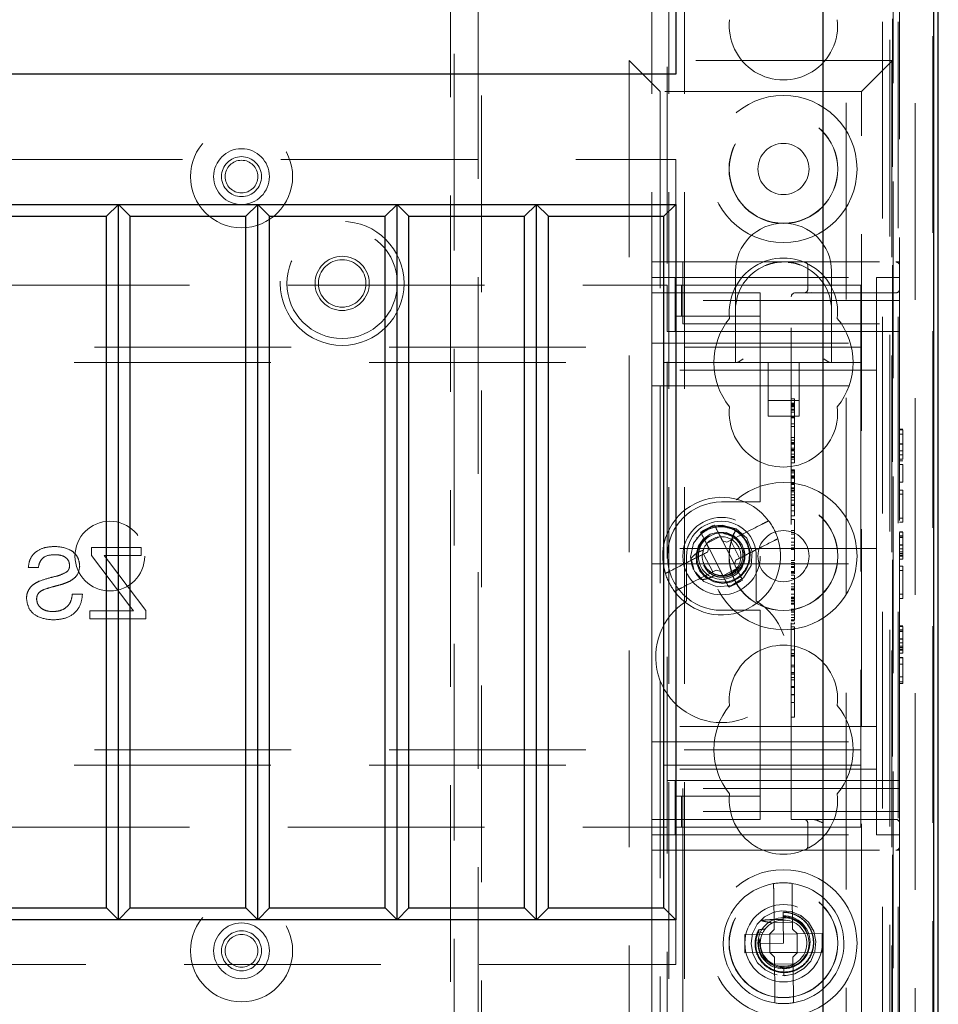
# Model space of a CAD drawing. Units: millimetres. Extents: x 11 to 205, y 5 to 292.
# Drawn here: x 90 to 96, y 190 to 196 of the extents above; entities that cross this region are included whole.
import ezdxf

# ---------------------------------------------------------------- set-up
doc = ezdxf.new("R2010")
doc.units = ezdxf.units.MM
doc.linetypes.add('HIDDEN', pattern=[1.905, 1.27, -0.635])

msp = doc.modelspace()

# ---------------------------------------------------------------- linework, layer by layer
at = {"color": 7, "linetype": 'HIDDEN', "lineweight": 18}
for p, q in [((94.5717, 125.3925), (94.5717, 215.3925)), ((94.6717, 125.3925), (94.6717, 215.3925)), ((95.9517, 215.3925), (95.9517, 186.2083)), ((96.0517, 215.3925), (96.0517, 125.3925)), ((94.5617, 179.5425), (94.5617, 206.1275)), ((94.4617, 125.3925), (94.4617, 204.6775)), ((96.1617, 203.4378), (96.1617, 186.0989)), ((96.0617, 202.5698), (96.0617, 153.166)), ((96.2768, 185.4547), (96.2768, 200.2543)), ((96.0161, 200.1718), (96.0161, 196.0925)), ((96.0527, 200.0906), (96.0527, 185.6184)), ((95.9982, 200.0361), (95.9982, 186.9295)), ((93.1844, 199.9465), (93.1844, 180.0884)), ((93.339, 180.0884), (93.339, 199.9465)), ((95.7166, 186.9295), (95.7166, 199.7561)), ((93.1617, 180.6175), (93.1617, 199.6775)), ((93.3617, 199.6775), (93.3617, 180.8175)), ((96.0204, 199.1225), (96.0204, 179.5425)), ((96.0121, 197.705), (96.0121, 196.0925)), ((96.0161, 196.0925), (94.3161, 196.0925)), ((94.3161, 196.0925), (94.3161, 189.6925)), ((94.5161, 195.8925), (94.3161, 196.0925)), ((95.8161, 195.8925), (96.0161, 196.0925)), ((96.0121, 196.0925), (96.0121, 189.6925)), ((96.0161, 189.6925), (96.0161, 196.0925)), ((94.5161, 195.8925), (94.5161, 189.8925)), ((95.8161, 195.8925), (94.5161, 195.8925)), ((95.8161, 189.8925), (95.8161, 195.8925)), ((73.0166, 195.4544), (94.6166, 195.4544)), ((94.6166, 195.4544), (94.6166, 195.1644)), ((94.4621, 190.9925), (94.4621, 194.7925)), ((94.4621, 194.7925), (94.6621, 194.7925)), ((94.6621, 194.7925), (94.6621, 194.5425)), ((94.6621, 194.7925), (96.0371, 194.7925)), ((96.0621, 194.7925), (96.0371, 194.7925)), ((96.0621, 194.7925), (96.0621, 194.7675)), ((95.0021, 194.7325), (95.0021, 194.4825)), ((95.469, 194.7675), (95.469, 194.6175)), ((95.6221, 194.4825), (95.6221, 194.7325)), ((96.0621, 194.5425), (96.0621, 194.7675)), ((94.4621, 194.6925), (95.9121, 194.6925)), ((94.6121, 194.3425), (94.6121, 194.6925)), ((95.9121, 194.6925), (95.9121, 194.2175)), ((96.0621, 194.6925), (95.9121, 194.6925)), ((73.0613, 194.6425), (94.5613, 194.6425)), ((94.4621, 194.5925), (95.1621, 194.5925)), ((94.5613, 194.6425), (94.5613, 194.3425)), ((94.6188, 194.4425), (94.6188, 194.6425)), ((94.653, 194.6425), (94.6188, 194.6425)), ((94.653, 194.4425), (94.653, 194.6425)), ((95.0758, 194.6425), (94.653, 194.6425)), ((95.1613, 194.6425), (95.0758, 194.6425)), ((95.1613, 194.6425), (95.8113, 194.6425)), ((95.1621, 194.5425), (95.1621, 194.5925)), ((95.3871, 194.5925), (96.0371, 194.5925)), ((95.4912, 194.5954), (95.469, 194.5905)), ((95.8113, 194.6425), (95.8113, 194.3225)), ((96.0621, 194.5425), (94.6621, 194.5425)), ((94.6621, 194.3925), (94.6621, 194.5425)), ((95.1621, 194.5425), (95.1621, 193.2925)), ((95.3621, 191.1925), (95.3621, 194.5675)), ((96.0621, 194.5425), (96.0621, 194.3925)), ((95.0021, 194.4825), (95.0021, 194.1425)), ((95.6221, 194.1425), (95.6221, 194.4825)), ((94.653, 194.4425), (94.6188, 194.4425)), ((95.0758, 194.4425), (94.653, 194.4425)), ((94.6621, 194.3925), (96.0621, 194.3925)), ((95.1613, 194.4425), (95.0758, 194.4425)), ((95.1613, 194.3425), (95.1613, 194.4425)), ((96.0621, 194.3925), (96.0621, 191.3925)), ((94.5613, 194.3425), (95.1613, 194.3425)), ((96.0621, 194.3425), (95.1613, 194.3425)), ((94.4621, 194.2675), (95.9121, 194.2675)), ((95.8113, 194.3225), (95.8113, 194.1425)), ((71.8113, 194.2425), (95.8113, 194.2425)), ((95.9121, 194.0925), (95.9121, 194.2175)), ((95.8113, 194.1425), (71.8113, 194.1425)), ((95.2121, 194.1425), (95.2121, 193.7965)), ((95.4121, 193.7965), (95.4121, 194.1425)), ((95.8113, 194.1425), (95.8113, 194.0625)), ((95.9121, 194.0925), (94.4621, 194.0925)), ((95.9121, 193.9925), (95.9121, 194.0925)), ((95.8113, 194.0625), (95.8113, 191.7225)), ((94.4621, 193.9925), (95.9121, 193.9925)), ((95.9121, 193.8925), (95.9121, 193.9925)), ((95.2121, 193.8965), (95.4121, 193.8965)), ((95.3821, 193.9078), (95.3621, 193.9078)), ((95.9121, 193.8925), (95.9121, 193.0425)), ((95.3821, 193.88), (95.3621, 193.88)), ((95.3821, 193.8744), (95.3621, 193.8744)), ((95.3821, 193.867), (95.3621, 193.867)), ((95.3821, 193.8623), (95.3621, 193.8623)), ((95.3821, 193.8576), (95.3621, 193.8576)), ((95.3821, 193.8415), (95.3621, 193.8415)), ((95.3821, 193.84), (95.3621, 193.84)), ((95.3821, 193.8355), (95.3621, 193.8355)), ((95.3821, 193.823), (95.3621, 193.823)), ((95.3821, 193.88), (95.3821, 193.8759)), ((95.3821, 193.8526), (95.3821, 193.8744)), ((95.2121, 193.7965), (95.4121, 193.7965)), ((95.3821, 193.7926), (95.3621, 193.7926)), ((95.3821, 193.7863), (95.3621, 193.7863)), ((95.3821, 193.7458), (95.3621, 193.7458)), ((95.3821, 193.73), (95.3621, 193.73)), ((96.0821, 193.7117), (96.0621, 193.7117)), ((96.0821, 193.7079), (96.0621, 193.7079)), ((95.3821, 193.6578), (95.3621, 193.6578)), ((95.3821, 193.6415), (95.3621, 193.6415)), ((96.0821, 193.6809), (96.0621, 193.6809)), ((95.3821, 193.6273), (95.3621, 193.6273)), ((95.3821, 193.6231), (95.3621, 193.6231)), ((95.3821, 193.6217), (95.3621, 193.6217)), ((95.3821, 193.6159), (95.3621, 193.6159)), ((95.3821, 193.5907), (95.3621, 193.5907)), ((95.3821, 193.5809), (95.3621, 193.5809)), ((95.3821, 193.5744), (95.3621, 193.5744)), ((95.3821, 193.5729), (95.3621, 193.5729)), ((95.3821, 193.6206), (95.3821, 193.6231)), ((95.3821, 193.5189), (95.3821, 193.5697)), ((96.0821, 193.6172), (96.0621, 193.6172)), ((96.0821, 193.6159), (96.0621, 193.6159)), ((96.0821, 193.5721), (96.0621, 193.5721)), ((95.3821, 193.5519), (95.3621, 193.5519)), ((95.3821, 193.5349), (95.3621, 193.5349)), ((95.3821, 193.53), (95.3621, 193.53)), ((95.3821, 193.5189), (95.3621, 193.5189)), ((95.3821, 193.4997), (95.3821, 193.5183)), ((96.0821, 193.5463), (96.0621, 193.5463)), ((96.0821, 193.5194), (96.0621, 193.5194)), ((96.0821, 193.5079), (96.0621, 193.5079)), ((95.3821, 193.4941), (95.3621, 193.4941)), ((95.3821, 193.4497), (95.3621, 193.4497)), ((95.3821, 193.4458), (95.3621, 193.4458)), ((95.3821, 193.4402), (95.3621, 193.4402)), ((96.0821, 193.4848), (96.0621, 193.4848)), ((96.0821, 193.3694), (96.0821, 193.4848)), ((95.3821, 193.4311), (95.3621, 193.4311)), ((95.3821, 193.4117), (95.3621, 193.4117)), ((95.3821, 193.4088), (95.3621, 193.4088)), ((95.3821, 193.4022), (95.3621, 193.4022)), ((95.3821, 193.4002), (95.3621, 193.4002)), ((95.3821, 193.395), (95.3621, 193.395)), ((95.3821, 193.4068), (95.3821, 193.4002)), ((95.3821, 193.3688), (95.3621, 193.3688)), ((95.3821, 193.3598), (95.3621, 193.3598)), ((95.3821, 193.3551), (95.3621, 193.3551)), ((95.3821, 193.3325), (95.3621, 193.3325)), ((95.3821, 193.3269), (95.3621, 193.3269)), ((95.3821, 193.3163), (95.3621, 193.3163)), ((95.3821, 193.3128), (95.3821, 193.3269)), ((96.0821, 193.3694), (96.0621, 193.3694)), ((96.0821, 193.3194), (96.0621, 193.3194)), ((96.0821, 193.2925), (96.0821, 193.3194)), ((95.1621, 193.2425), (95.1621, 193.2925)), ((95.3821, 193.3082), (95.3621, 193.3082)), ((95.3821, 193.2894), (95.3621, 193.2894)), ((95.3821, 193.2705), (95.3621, 193.2705)), ((95.3821, 193.2532), (95.3621, 193.2532)), ((95.3821, 193.2894), (95.3821, 193.3082)), ((95.3821, 193.1855), (95.3821, 193.2894)), ((96.0821, 193.2925), (96.0621, 193.2925)), ((96.0821, 193.1386), (96.0821, 193.2925)), ((95.1621, 193.2425), (94.9121, 193.2425)), ((95.3821, 193.2273), (95.3621, 193.2273)), ((95.3821, 193.2185), (95.3621, 193.2185)), ((95.3821, 193.1855), (95.3621, 193.1855)), ((95.3821, 193.1522), (95.3621, 193.1522)), ((95.3821, 193.13), (95.3621, 193.13)), ((95.3821, 193.1522), (95.3821, 193.1825)), ((96.0821, 193.1386), (96.0621, 193.1386)), ((96.0821, 193.1117), (96.0821, 193.1386)), ((94.7888, 193.0541), (94.8536, 193.0872)), ((94.8536, 193.0872), (94.8658, 193.0932)), ((95.3821, 193.0578), (95.3621, 193.0578)), ((96.0821, 193.1117), (96.0621, 193.1117)), ((94.7526, 193.0131), (94.7533, 193.0074)), ((94.7768, 193.0477), (94.7888, 193.0541)), ((94.9038, 193.0188), (94.8147, 192.9733)), ((94.9692, 192.9946), (95.0283, 192.8788)), ((95.3821, 193.0455), (95.3621, 193.0455)), ((95.3821, 193.0335), (95.3621, 193.0335)), ((95.3821, 193.0077), (95.3621, 193.0077)), ((95.9121, 192.9425), (95.9121, 193.0425)), ((96.0821, 193.0502), (96.0621, 193.0502)), ((96.0821, 193.0463), (96.0621, 193.0463)), ((96.0821, 193.0232), (96.0621, 193.0232)), ((96.0821, 193.022), (96.0621, 193.022)), ((96.0821, 193.0125), (96.0621, 193.0125)), ((90.8438, 192.9491), (90.8438, 192.8958)), ((91.1638, 192.9491), (90.8438, 192.9491)), ((91.1638, 192.8958), (91.1638, 192.9491)), ((95.9121, 192.9425), (94.4621, 192.9425)), ((94.8202, 192.9186), (94.8289, 192.9455)), ((94.8289, 192.9455), (94.9062, 192.794)), ((94.918, 192.9909), (94.9449, 192.9822)), ((94.9952, 192.8395), (94.918, 192.9909)), ((95.3821, 192.9833), (95.3621, 192.9833)), ((95.3821, 192.9631), (95.3621, 192.9631)), ((95.3821, 192.9466), (95.3621, 192.9466)), ((95.3821, 192.9355), (95.3621, 192.9355)), ((95.9121, 192.9425), (95.9121, 192.8425)), ((96.0821, 192.9664), (96.0621, 192.9664)), ((96.0821, 192.9645), (96.0621, 192.9645)), ((96.0821, 192.9634), (96.0621, 192.9634)), ((96.0821, 192.9392), (96.0621, 192.9392)), ((90.8438, 192.8958), (91.0908, 192.5699)), ((90.9256, 192.8958), (91.1638, 192.8958)), ((94.6863, 192.8925), (94.6863, 192.603)), ((94.7148, 192.8769), (94.7331, 192.8089)), ((94.8549, 192.7904), (94.7958, 192.9062)), ((95.004, 192.8664), (94.9952, 192.8395)), ((95.1363, 192.603), (95.1363, 192.8925)), ((96.0821, 192.9194), (96.0621, 192.9194)), ((96.0821, 192.9092), (96.0621, 192.9092)), ((96.0821, 192.8986), (96.0621, 192.8986)), ((96.0821, 192.8925), (96.0621, 192.8925)), ((96.0821, 192.8732), (96.0621, 192.8732)), ((96.0821, 192.8732), (96.0821, 192.8986)), ((90.4348, 192.8187), (90.5, 192.8187)), ((91.1935, 192.5424), (90.9659, 192.8427)), ((94.4621, 192.8425), (95.9121, 192.8425)), ((94.8007, 192.8357), (94.7964, 192.8335)), ((94.9062, 192.794), (94.8793, 192.8028)), ((94.9204, 192.7662), (95.0095, 192.8116)), ((95.3821, 192.8633), (95.3621, 192.8633)), ((95.3821, 192.8522), (95.3621, 192.8522)), ((95.3821, 192.8387), (95.3621, 192.8387)), ((95.3821, 192.8258), (95.3621, 192.8258)), ((95.3821, 192.8196), (95.3621, 192.8196)), ((95.9121, 192.7425), (95.9121, 192.8425)), ((96.0821, 192.8271), (96.0621, 192.8271)), ((96.0821, 192.8002), (96.0821, 192.8271)), ((95.3821, 192.7932), (95.3621, 192.7932)), ((95.3821, 192.7895), (95.3621, 192.7895)), ((95.3821, 192.7835), (95.3621, 192.7835)), ((95.3821, 192.769), (95.3621, 192.769)), ((95.3821, 192.7487), (95.3621, 192.7487)), ((95.3821, 192.7773), (95.3821, 192.7932)), ((95.3821, 192.7487), (95.3821, 192.769)), ((95.3821, 192.6466), (95.3821, 192.7487)), ((95.9121, 192.7425), (95.9121, 191.8925)), ((96.0821, 192.8002), (96.0621, 192.8002)), ((96.0821, 192.6463), (96.0821, 192.8002)), ((94.9706, 192.6978), (94.9583, 192.6918)), ((95.0353, 192.7308), (94.9706, 192.6978)), ((95.0474, 192.7372), (95.0353, 192.7308)), ((95.3821, 192.7144), (95.3621, 192.7144)), ((95.3821, 192.6938), (95.3621, 192.6938)), ((95.3821, 192.6815), (95.3621, 192.6815)), ((95.3821, 192.6756), (95.3621, 192.6756)), ((90.7845, 192.6469), (90.7193, 192.6469)), ((95.3821, 192.6466), (95.3621, 192.6466)), ((95.3821, 192.6281), (95.3621, 192.6281)), ((95.3821, 192.6253), (95.3621, 192.6253)), ((95.3821, 192.6189), (95.3621, 192.6189)), ((95.3821, 192.6178), (95.3621, 192.6178)), ((95.3821, 192.6281), (95.3821, 192.6436)), ((95.3821, 192.6253), (95.3821, 192.6281)), ((95.3821, 192.6091), (95.3821, 192.6253)), ((96.0821, 192.6463), (96.0621, 192.6463)), ((96.0821, 192.6194), (96.0621, 192.6194)), ((96.0821, 192.6194), (96.0821, 192.6463)), ((91.0908, 192.5699), (91.1133, 192.5402)), ((95.3821, 192.6091), (95.3621, 192.6091)), ((95.3821, 192.601), (95.3621, 192.601)), ((95.3821, 192.5885), (95.3621, 192.5885)), ((95.3821, 192.5868), (95.3621, 192.5868)), ((95.3821, 192.5813), (95.3621, 192.5813)), ((95.3821, 192.55), (95.3621, 192.55)), ((95.3821, 192.6091), (95.3821, 192.601)), ((91.1133, 192.5402), (90.8319, 192.5402)), ((90.8319, 192.5402), (90.8319, 192.4868)), ((90.8319, 192.4868), (91.1935, 192.4868)), ((91.1935, 192.4868), (91.1935, 192.5424)), ((94.9121, 192.5425), (95.1621, 192.5425)), ((95.1621, 192.4925), (95.1621, 192.5425)), ((95.1621, 192.4925), (95.1621, 191.2425)), ((95.3821, 192.5398), (95.3621, 192.5398)), ((95.3821, 192.5313), (95.3621, 192.5313)), ((95.3821, 192.5137), (95.3621, 192.5137)), ((95.3821, 192.496), (95.3621, 192.496)), ((95.3821, 192.4802), (95.3621, 192.4802)), ((95.3821, 192.4744), (95.3621, 192.4744)), ((95.3821, 192.4546), (95.3621, 192.4546)), ((95.3821, 192.4355), (95.3621, 192.4355)), ((95.3821, 192.2882), (95.3821, 192.4355)), ((96.0821, 192.4425), (96.0621, 192.4425)), ((96.0821, 192.4386), (96.0621, 192.4386)), ((95.3821, 192.4189), (95.3621, 192.4189)), ((96.0821, 192.4156), (96.0621, 192.4156)), ((96.0821, 192.4143), (96.0621, 192.4143)), ((96.0821, 192.4048), (96.0621, 192.4048)), ((96.0821, 192.3587), (96.0621, 192.3587)), ((96.0821, 192.3568), (96.0621, 192.3568)), ((96.0821, 192.3557), (96.0621, 192.3557)), ((96.0821, 192.3315), (96.0621, 192.3315)), ((96.0821, 192.3117), (96.0621, 192.3117)), ((96.0821, 192.3016), (96.0621, 192.3016)), ((95.3821, 192.2882), (95.3621, 192.2882)), ((95.3821, 192.2633), (95.3621, 192.2633)), ((95.3821, 192.2522), (95.3621, 192.2522)), ((95.3821, 192.2466), (95.3621, 192.2466)), ((95.3821, 191.9466), (95.3821, 192.2882)), ((96.0821, 192.2909), (96.0621, 192.2909)), ((96.0821, 192.2848), (96.0621, 192.2848)), ((96.0821, 192.2656), (96.0621, 192.2656)), ((96.0821, 192.2386), (96.0621, 192.2386)), ((96.0821, 192.2348), (96.0621, 192.2348)), ((96.0821, 192.2656), (96.0821, 192.2909)), ((96.0821, 192.0809), (96.0821, 192.2386)), ((95.3821, 192.1882), (95.3621, 192.1882)), ((95.3821, 192.1771), (95.3621, 192.1771)), ((96.0821, 192.1952), (96.0621, 192.1952)), ((95.3821, 192.1411), (95.3621, 192.1411)), ((95.3821, 192.1328), (95.3621, 192.1328)), ((95.3821, 192.13), (95.3621, 192.13)), ((95.3821, 192.1076), (95.3621, 192.1076)), ((96.0821, 192.1128), (96.0621, 192.1128)), ((95.3821, 192.0925), (95.3621, 192.0925)), ((95.3821, 192.0495), (95.3621, 192.0495)), ((95.3821, 192.0466), (95.3621, 192.0466)), ((95.3821, 192.0431), (95.3621, 192.0431)), ((96.0821, 192.0809), (96.0621, 192.0809)), ((96.0821, 192.0694), (96.0621, 192.0694)), ((96.0821, 192.0694), (96.0821, 192.0809)), ((95.3821, 191.9992), (95.3621, 191.9992)), ((95.3821, 191.9977), (95.3621, 191.9977)), ((95.3821, 191.9466), (95.3621, 191.9466)), ((95.3821, 191.9165), (95.3821, 191.9424)), ((95.3821, 191.8522), (95.3621, 191.8522)), ((95.9121, 191.7925), (95.9121, 191.8925)), ((95.9121, 191.7925), (94.4621, 191.7925)), ((95.9121, 191.6925), (95.9121, 191.7925)), ((95.8113, 191.7225), (95.8113, 191.6425)), ((94.4621, 191.6925), (95.9121, 191.6925)), ((95.9121, 191.5675), (95.9121, 191.6925)), ((71.8113, 191.6425), (95.8113, 191.6425)), ((95.8113, 191.6425), (95.8113, 191.4625)), ((95.8113, 191.5425), (71.8113, 191.5425)), ((95.9121, 191.5675), (95.9121, 191.0925)), ((95.9121, 191.5175), (94.4621, 191.5175)), ((94.5613, 191.4425), (94.5613, 191.1425)), ((95.1613, 191.4425), (94.5613, 191.4425)), ((94.6121, 191.0925), (94.6121, 191.4425)), ((95.1613, 191.3425), (95.1613, 191.4425)), ((96.0621, 191.4425), (95.1613, 191.4425)), ((95.8113, 191.4625), (95.8113, 191.1425)), ((94.6188, 191.3425), (94.6188, 191.1425)), ((94.6188, 191.3425), (94.653, 191.3425)), ((94.653, 191.3425), (94.653, 191.1425)), ((94.653, 191.3425), (95.0758, 191.3425)), ((96.0621, 191.3925), (94.6621, 191.3925)), ((94.6621, 191.2425), (94.6621, 191.3925)), ((95.0758, 191.3425), (95.1613, 191.3425)), ((96.0621, 191.3925), (96.0621, 191.2425)), ((96.0621, 191.2425), (94.6621, 191.2425)), ((94.6621, 191.2425), (94.6621, 190.9925)), ((95.1621, 191.1925), (95.1621, 191.2425)), ((96.0621, 191.0175), (96.0621, 191.2425)), ((95.1621, 191.1925), (94.4621, 191.1925)), ((96.0371, 191.1925), (95.3621, 191.1925)), ((95.469, 191.1675), (95.469, 191.0175)), ((73.0613, 191.1425), (94.5613, 191.1425)), ((94.4621, 191.0925), (95.9121, 191.0925)), ((94.6188, 191.1425), (94.653, 191.1425)), ((94.653, 191.1425), (95.0758, 191.1425)), ((95.0758, 191.1425), (95.1613, 191.1425)), ((95.1613, 191.1425), (95.8113, 191.1425)), ((96.0621, 191.0925), (95.9121, 191.0925)), ((94.6621, 190.9925), (94.4621, 190.9925)), ((94.4621, 189.6925), (94.4621, 190.9925)), ((94.6621, 190.9925), (96.0371, 190.9925)), ((94.6621, 190.9925), (94.6621, 189.6925)), ((96.0371, 190.9925), (96.0621, 190.9925)), ((96.0621, 191.0175), (96.0621, 190.9925)), ((96.0621, 190.9925), (96.0621, 189.8925)), ((95.2486, 190.7265), (95.2512, 190.4819)), ((95.3711, 190.4831), (95.3686, 190.7277)), ((95.3099, 190.6018), (95.3099, 190.6025)), ((95.3099, 190.6014), (95.3099, 190.6018)), ((95.3105, 190.5451), (95.31, 190.5937)), ((94.6166, 190.5444), (94.6166, 190.2544)), ((95.2507, 190.5265), (95.3707, 190.5277)), ((95.3121, 190.3925), (95.3105, 190.5451)), ((95.2215, 190.4516), (95.0615, 190.4499)), ((95.0615, 190.4499), (95.0627, 190.3299)), ((95.1508, 190.4656), (95.1778, 190.4593)), ((95.2215, 190.4516), (95.2512, 190.4819)), ((95.2231, 190.4516), (95.2222, 190.4523)), ((95.3998, 190.4534), (95.2231, 190.4516)), ((95.2231, 190.4516), (95.2244, 190.3316)), ((95.3711, 190.4831), (95.4015, 190.4534)), ((95.3998, 190.4534), (95.4007, 190.4541)), ((95.401, 190.3334), (95.3998, 190.4534)), ((95.5614, 190.455), (95.4015, 190.4534)), ((95.5627, 190.335), (95.5614, 190.455)), ((95.1646, 190.42), (95.1543, 190.4179)), ((95.1607, 190.3947), (95.1621, 190.3944)), ((95.1621, 190.3909), (95.3121, 190.3925)), ((95.0627, 190.3299), (95.2227, 190.3316)), ((95.253, 190.3019), (95.2227, 190.3316)), ((95.2244, 190.3316), (95.2234, 190.3308)), ((95.2244, 190.3316), (95.401, 190.3334)), ((95.4027, 190.3334), (95.373, 190.3031)), ((95.401, 190.3334), (95.402, 190.3327)), ((95.4027, 190.3334), (95.5627, 190.335)), ((95.253, 190.3019), (95.2555, 190.0572)), ((95.3735, 190.2585), (95.2535, 190.2573)), ((95.3755, 190.0584), (95.373, 190.3031)), ((94.6166, 190.2544), (73.0166, 190.2544)), ((95.285, 190.2449), (95.3137, 190.2333)), ((95.3136, 190.2438), (95.335, 190.2459)), ((95.3137, 190.2333), (95.3136, 190.2425)), ((95.3142, 190.1825), (95.3137, 190.2333)), ((95.3139, 190.2158), (95.3142, 190.1825)), ((95.3063, 190.1836), (95.3415, 190.187))]:
    msp.add_line(p, q, dxfattribs=at)
at = {"color": 7, "linetype": 'Continuous', "lineweight": 25}
for p, q in [((96.3117, 153.2175), (96.3117, 202.5675)), ((96.2827, 185.4884), (96.2827, 200.2206)), ((95.5666, 199.6044), (95.5666, 186.9295)), ((94.6166, 197.2044), (94.6166, 196.0044)), ((94.6166, 196.0044), (73.0166, 196.0044)), ((73.0166, 195.1644), (94.6166, 195.1644)), ((91.0166, 195.1644), (90.9401, 195.0879)), ((91.0166, 190.5444), (91.0166, 195.1644)), ((91.0932, 195.0879), (91.0166, 195.1644)), ((91.9166, 195.1644), (91.8401, 195.0879)), ((91.9166, 190.5444), (91.9166, 195.1644)), ((91.9932, 195.0879), (91.9166, 195.1644)), ((92.8166, 195.1644), (92.7401, 195.0879)), ((92.8166, 190.5444), (92.8166, 195.1644)), ((92.8932, 195.0879), (92.8166, 195.1644)), ((93.7166, 195.1644), (93.6401, 195.0879)), ((93.7166, 190.5444), (93.7166, 195.1644)), ((93.7932, 195.0879), (93.7166, 195.1644)), ((94.6166, 195.1644), (94.5401, 195.0879)), ((94.6166, 195.1644), (94.6166, 190.5444)), ((90.1932, 195.0879), (90.9401, 195.0879)), ((90.9401, 190.621), (90.9401, 195.0879)), ((91.0932, 195.0879), (91.8401, 195.0879)), ((91.0932, 190.621), (91.0932, 195.0879)), ((91.8401, 190.621), (91.8401, 195.0879)), ((91.9932, 190.621), (91.9932, 195.0879)), ((91.9932, 195.0879), (92.7401, 195.0879)), ((92.7401, 190.621), (92.7401, 195.0879)), ((92.8932, 195.0879), (93.6401, 195.0879)), ((92.8932, 190.621), (92.8932, 195.0879)), ((93.6401, 190.621), (93.6401, 195.0879)), ((93.7932, 190.621), (93.7932, 195.0879)), ((93.7932, 195.0879), (94.5401, 195.0879)), ((94.5401, 190.621), (94.5401, 195.0879)), ((90.1932, 190.621), (90.9401, 190.621)), ((91.0166, 190.5444), (90.9401, 190.621)), ((91.0932, 190.621), (91.0166, 190.5444)), ((91.0932, 190.621), (91.8401, 190.621)), ((91.9166, 190.5444), (91.8401, 190.621)), ((91.9932, 190.621), (91.9166, 190.5444)), ((91.9932, 190.621), (92.7401, 190.621)), ((92.8166, 190.5444), (92.7401, 190.621)), ((92.8932, 190.621), (92.8166, 190.5444)), ((92.8932, 190.621), (93.6401, 190.621)), ((93.7166, 190.5444), (93.6401, 190.621)), ((93.7932, 190.621), (93.7166, 190.5444)), ((93.7932, 190.621), (94.5401, 190.621)), ((94.6166, 190.5444), (94.5401, 190.621)), ((94.6166, 190.5444), (73.0166, 190.5444))]:
    msp.add_line(p, q, dxfattribs=at)
at = {"color": 7, "linetype": 'HIDDEN', "lineweight": 18, "flags": 128}
for points in [[(94.7445, 192.788), (94.798, 192.7282), (94.8838, 192.6945), (94.9757, 192.7029), (95.0542, 192.7518), (95.1024, 192.831), (95.1098, 192.9229), (95.0751, 193.0084), (95.0054, 193.0694), (94.9157, 193.0924), (94.8851, 193.0907), (94.834, 193.0766), (94.788, 193.0494), (94.7308, 192.977), (94.7122, 192.8867), (94.7127, 192.8764), (94.7127, 192.8764)], [(95.008, 193.0074), (94.9902, 193.0239), (94.9426, 193.0444), (94.8898, 193.048), (94.8387, 193.0338), (94.7942, 193.0026), (94.7625, 192.9583), (94.747, 192.9048), (94.7502, 192.849), (94.7722, 192.7964), (94.8107, 192.7538), (94.8619, 192.726), (94.9201, 192.7166), (94.9787, 192.7273), (95.0311, 192.7572), (95.071, 192.8031), (95.0937, 192.8607), (95.0961, 192.9227), (95.0774, 192.9833), (95.0396, 193.0343), (94.986, 193.0706), (94.9232, 193.0871), (94.8898, 193.0872), (94.8898, 193.0872)], [(95.3142, 190.1832), (95.3193, 190.1826), (95.3847, 190.1954), (95.4433, 190.2285), (95.4877, 190.2773), (95.5151, 190.3388), (95.5217, 190.4047), (95.5072, 190.47), (95.4728, 190.5276), (95.4229, 190.5708), (95.3607, 190.5968), (95.2994, 190.6021), (95.2493, 190.5929), (95.1891, 190.5627), (95.1424, 190.5162), (95.1119, 190.4561), (95.1021, 190.3903), (95.1133, 190.3247), (95.1449, 190.2653), (95.1926, 190.2198), (95.2534, 190.1908), (95.3142, 190.1825), (95.3142, 190.1825)]]:
    msp.add_lwpolyline(points, dxfattribs=at)
at = {"color": 7, "linetype": 'HIDDEN', "lineweight": 18}
for centre, radius in [((95.3117, 195.3925), 0.475), ((95.3117, 195.3925), 0.3515), ((95.3117, 195.3925), 0.3502), ((91.8117, 195.3435), 0.33), ((95.3117, 195.3925), 0.165), ((91.8117, 195.3435), 0.18), ((91.8117, 195.3435), 0.1291), ((91.8117, 195.3435), 0.1056), ((92.4617, 194.6538), 0.4), ((92.4617, 194.6538), 0.3563), ((92.4617, 194.6538), 0.175), ((92.4617, 194.6538), 0.1532), ((95.3117, 192.8925), 0.475), ((95.3117, 192.8925), 0.3515), ((95.3117, 192.8925), 0.3502), ((94.9121, 192.8925), 0.25), ((90.9613, 192.8925), 0.225), ((95.3117, 192.8925), 0.165), ((94.9121, 192.8925), 0.15), ((95.3117, 190.3925), 0.475), ((95.3117, 190.3925), 0.3515), ((95.3117, 190.3925), 0.3502), ((91.8117, 190.3435), 0.33), ((95.3121, 190.3925), 0.25), ((91.8117, 190.3435), 0.18), ((95.3117, 190.3925), 0.165), ((91.8117, 190.3435), 0.1291), ((91.8117, 190.3435), 0.1056)]:
    msp.add_circle(centre, radius, dxfattribs=at)
for centre, radius, start, end in [((95.3117, 196.3175), 0.35, 173.53263, 6.46737), ((95.3121, 194.7325), 0.31, 0, 180), ((95.3117, 194.4675), 0.35, 353.53263, 186.46737), ((95.3121, 194.4825), 0.31, 67.72469, 112.27531), ((95.444, 194.7675), 0.025, 0, 90), ((96.0371, 194.7675), 0.025, 0, 90), ((95.3121, 194.4825), 0.31, 112.27531, 180), ((95.3121, 194.4825), 0.31, 0, 67.72469), ((95.3871, 194.5675), 0.025, 90, 180), ((95.444, 194.6175), 0.025, 270, 0), ((96.0371, 194.6175), 0.025, 270, 0), ((95.3117, 194.1425), 0.45, 140.60854, 219.39146), ((95.3117, 194.1425), 0.45, 320.60854, 39.39146), ((95.3117, 193.8175), 0.35, 173.53263, 6.46737), ((94.9121, 192.8925), 0.38, 36.87656, 197.17851), ((94.9121, 192.8925), 0.35, 90, 270), ((94.9121, 192.8925), 0.38, 17.17851, 36.87656), ((94.9113, 192.8925), 0.225, 0, 180), ((94.9121, 192.8925), 0.38, 216.87656, 17.17851), ((94.9121, 192.8925), 0.125, 251.81092, 162.24414), ((94.9121, 192.8925), 0.38, 197.17851, 216.87656), ((94.9113, 192.2425), 0.425, 121.96572, 58.03428), ((95.3117, 191.9675), 0.35, 353.53263, 186.46737), ((95.3117, 191.6425), 0.45, 140.60854, 219.39146), ((95.3117, 191.6425), 0.45, 320.60854, 39.39146), ((95.3117, 191.3175), 0.35, 173.53263, 6.46737), ((95.444, 191.1675), 0.025, 0, 90), ((96.0371, 191.1675), 0.025, 0, 90), ((95.444, 191.0175), 0.025, 270, 0), ((96.0371, 191.0175), 0.025, 270, 0), ((95.3121, 190.3925), 0.39, 99.43803, 261.73827), ((95.3121, 190.3925), 0.39, 81.73827, 99.43803), ((95.3121, 190.3925), 0.39, 279.43803, 81.73827), ((95.3121, 190.3925), 0.15, 270.58815, 259.58718), ((95.3123, 190.3993), 0.1711, 271.09444, 90.68389), ((95.3121, 190.3925), 0.39, 261.73827, 279.43803)]:
    msp.add_arc(centre, radius, start, end, dxfattribs=at)
for centre, major_axis, ratio, start_param, end_param in [((95.0521, 194.1925), (0.0483, 0.0483), 0.265564, 3.401166, 4.452816), ((95.5721, 194.1925), (0.0483, -0.0483), 0.265564, 4.971962, 6.023612), ((95.3114, 190.4551), (-0.0018, 0.1727), 0.931982, 1.045686, 1.064204), ((95.3114, 190.4551), (-0.0018, 0.1727), 0.931982, 1.423426, 1.500093), ((95.3114, 190.4551), (-0.0018, 0.1727), 0.931982, 1.7781, 1.918417)]:
    msp.add_ellipse(centre, major_axis=major_axis, ratio=ratio, start_param=start_param, end_param=end_param, dxfattribs=at)
for points, knots in [([(95.1946, 194.7693), (95.2123, 194.7756), (95.2511, 194.7894), (95.2906, 194.7914), (95.3121, 194.7925)], [0, 0, 0, 0, 0.4568405, 1, 1, 1, 1]), ([(95.3416, 194.7894), (95.3532, 194.7886), (95.3828, 194.7867), (95.4119, 194.7759), (95.4296, 194.7693)], [0, 0, 0, 0, 0.390985, 1, 1, 1, 1]), ([(95.3821, 193.84), (95.3821, 193.849), (95.3821, 193.867), (95.3821, 193.8902), (95.3821, 193.9053), (95.3821, 193.9069), (95.3821, 193.9078)], [0, 0, 0, 0, 0.280963, 0.560148, 0.780138, 1, 1, 1, 1]), ([(95.3821, 193.6578), (95.3821, 193.6617), (95.3821, 193.6696), (95.3821, 193.7171), (95.3821, 193.7755), (95.3821, 193.8186), (95.3821, 193.84)], [0, 0, 0, 0, 0.27959, 0.55976, 0.780325, 1, 1, 1, 1]), ([(96.0821, 193.6172), (96.0821, 193.6306), (96.0821, 193.6573), (96.0821, 193.687), (96.0821, 193.705), (96.0821, 193.7069), (96.0821, 193.7079)], [0, 0, 0, 0, 0.27989, 0.559224, 0.779582, 1, 1, 1, 1]), ([(95.3821, 193.6159), (95.3821, 193.6221), (95.3821, 193.6345), (95.3821, 193.6481), (95.3821, 193.6565), (95.3821, 193.6573), (95.3821, 193.6578)], [0, 0, 0, 0, 0.279668, 0.559388, 0.779649, 1, 1, 1, 1]), ([(95.3821, 193.5744), (95.3821, 193.5751), (95.3821, 193.5766), (95.3821, 193.5878), (95.3821, 193.6014), (95.3821, 193.6111), (95.3821, 193.6159)], [0, 0, 0, 0, 0.279636, 0.55938, 0.779562, 1, 1, 1, 1]), ([(96.0821, 193.5194), (96.0821, 193.5211), (96.0821, 193.5246), (96.0821, 193.5503), (96.0821, 193.5828), (96.0821, 193.6058), (96.0821, 193.6172)], [0, 0, 0, 0, 0.280033, 0.559551, 0.779669, 1, 1, 1, 1]), ([(95.3821, 193.4941), (95.3821, 193.4946), (95.3821, 193.4955), (95.3821, 193.4984), (95.3821, 193.4997)], [0, 0, 0, 0, 0.559675, 1, 1, 1, 1]), ([(95.3821, 193.4117), (95.3821, 193.418), (95.3821, 193.4308), (95.3821, 193.4467), (95.3821, 193.4486), (95.3821, 193.4497)], [0, 0, 0, 0, 0.279406, 0.560302, 1, 1, 1, 1]), ([(95.3821, 193.3269), (95.3821, 193.34), (95.3821, 193.3633), (95.3821, 193.3969), (95.3821, 193.4117)], [0, 0, 0, 0, 0.562219, 1, 1, 1, 1]), ([(95.1954, 193.11), (95.1962, 193.1104), (95.2007, 193.1127), (95.2067, 193.1157), (95.2128, 193.1188), (95.2157, 193.1203), (95.216, 193.1205), (95.216, 193.1205)], [0, 0, 0, 0, 0.067473, 0.373136, 0.566121, 0.859972, 1, 1, 1, 1]), ([(95.3821, 193.0455), (95.3821, 193.0579), (95.3821, 193.0828), (95.3821, 193.112), (95.3821, 193.1275), (95.3821, 193.1292), (95.3821, 193.13)], [0, 0, 0, 0, 0.279932, 0.559271, 0.779447, 1, 1, 1, 1]), ([(94.7533, 193.0074), (94.7688, 193.0237), (94.7997, 193.0562), (94.863, 193.0813), (94.9296, 193.0847), (94.9928, 193.0651), (95.0449, 193.0259), (95.0803, 192.9717), (95.0948, 192.9098), (95.0876, 192.8471), (95.0598, 192.7916), (95.0152, 192.7492), (94.9597, 192.725), (94.8999, 192.7211), (94.8431, 192.7377), (94.7961, 192.7722), (94.7641, 192.8201), (94.7506, 192.8751), (94.7566, 192.9311), (94.7815, 192.9795), (94.8109, 193.0116), (94.8328, 193.0202), (94.8382, 193.0223)], [0, 0, 0, 0, 0.057215, 0.114108, 0.170521, 0.226041, 0.281302, 0.335443, 0.389444, 0.442337, 0.494957, 0.546747, 0.597982, 0.648653, 0.698508, 0.748043, 0.796519, 0.844852, 0.892014, 0.938966, 0.985048, 1, 1, 1, 1]), ([(94.8658, 193.0932), (94.8754, 193.0744), (94.8926, 193.0406), (94.9102, 193.0063), (94.918, 192.9909)], [0, 0, 0, 0, 0.553446, 1, 1, 1, 1]), ([(94.9449, 192.9822), (95.0218, 193.0214), (95.1082, 193.0655), (95.1868, 193.1056), (95.1954, 193.11)], [0, 0, 0, 0, 0.89088, 1, 1, 1, 1]), ([(94.8289, 192.9455), (94.8211, 192.9608), (94.8035, 192.9952), (94.7863, 193.029), (94.7768, 193.0477)], [0, 0, 0, 0, 0.446554, 1, 1, 1, 1]), ([(94.9247, 193.039), (94.9407, 193.0354), (94.9732, 193.0282), (95.0135, 192.997), (95.0413, 192.9549), (95.0525, 192.9064), (95.0464, 192.8577), (95.0243, 192.8151), (94.9892, 192.7829), (94.9462, 192.7655), (94.9054, 192.7636), (94.882, 192.7709), (94.8731, 192.7737)], [0, 0, 0, 0, 0.105569, 0.215633, 0.323023, 0.430062, 0.534215, 0.637776, 0.739291, 0.839362, 0.938179, 1, 1, 1, 1]), ([(95.2545, 192.9942), (95.2054, 192.9692), (95.1245, 192.9279), (95.038, 192.8838), (95.004, 192.8664)], [0, 0, 0, 0, 0.605719, 1, 1, 1, 1]), ([(95.2751, 193.0047), (95.2748, 193.0046), (95.2743, 193.0043), (95.2704, 193.0023), (95.2642, 192.9991), (95.2576, 192.9958), (95.2545, 192.9942)], [0, 0, 0, 0, 0.257358, 0.434276, 0.733319, 1, 1, 1, 1]), ([(95.3821, 192.8633), (95.3821, 192.867), (95.3821, 192.8744), (95.3821, 192.9222), (95.3821, 192.9802), (95.3821, 193.0238), (95.3821, 193.0455)], [0, 0, 0, 0, 0.279576, 0.559845, 0.780371, 1, 1, 1, 1]), ([(96.0821, 192.9664), (96.0821, 192.9756), (96.0821, 192.9941), (96.0821, 193.023), (96.0821, 193.0375), (96.0821, 193.0463)], [0, 0, 0, 0, 0.279762, 0.5595, 1, 1, 1, 1]), ([(90.6063, 192.9551), (90.5833, 192.9536), (90.5376, 192.9507), (90.4785, 192.9217), (90.4423, 192.8726), (90.4373, 192.8367), (90.4348, 192.8187)], [0, 0, 0, 0, 0.280797, 0.560151, 0.779877, 1, 1, 1, 1]), ([(90.7667, 192.8285), (90.7652, 192.8427), (90.7621, 192.8712), (90.7391, 192.9086), (90.689, 192.9471), (90.6404, 192.9518), (90.6063, 192.9551)], [0, 0, 0, 0, 0.187029, 0.374124, 0.56114, 1, 1, 1, 1]), ([(94.793, 192.9306), (94.7806, 192.926), (94.759, 192.918), (94.7326, 192.8981), (94.7194, 192.8837), (94.7127, 192.8764)], [0, 0, 0, 0, 0.404299, 0.698202, 1, 1, 1, 1]), ([(94.8731, 192.7737), (94.8591, 192.78), (94.831, 192.7927), (94.7989, 192.8321), (94.7818, 192.884), (94.7918, 192.9198), (94.7965, 192.9367)], [0, 0, 0, 0, 0.225923, 0.453995, 0.741932, 1, 1, 1, 1]), ([(94.7964, 192.8335), (94.803, 192.8218), (94.8171, 192.7969), (94.8527, 192.7697), (94.8967, 192.7546), (94.9441, 192.7554), (94.9891, 192.7721), (95.0266, 192.8034), (95.0515, 192.8458), (95.0619, 192.8924), (95.0555, 192.9222), (95.0527, 192.9357)], [0, 0, 0, 0, 0.097238, 0.207954, 0.318586, 0.432297, 0.546363, 0.663074, 0.780578, 0.900248, 1, 1, 1, 1]), ([(96.0821, 192.9392), (96.0821, 192.9466), (96.0821, 192.9598), (96.0821, 192.9735), (96.0821, 192.9795)], [0, 0, 0, 0, 0.559906, 1, 1, 1, 1]), ([(96.0821, 192.8925), (96.0821, 192.8938), (96.0821, 192.8964), (96.0821, 192.9169), (96.0821, 192.9414), (96.0821, 192.9581), (96.0821, 192.9664)], [0, 0, 0, 0, 0.279497, 0.558769, 0.779387, 1, 1, 1, 1]), ([(90.5, 192.8187), (90.5025, 192.8326), (90.5075, 192.8601), (90.5448, 192.8979), (90.5813, 192.9003), (90.6037, 192.9017)], [0, 0, 0, 0, 0.281097, 0.560287, 1, 1, 1, 1]), ([(90.6037, 192.9017), (90.6162, 192.9013), (90.6413, 192.9004), (90.6747, 192.8874), (90.6975, 192.8624), (90.7002, 192.8426), (90.7016, 192.8327)], [0, 0, 0, 0, 0.28129, 0.56082, 0.78068, 1, 1, 1, 1]), ([(90.9659, 192.8427), (90.9583, 192.8526), (90.9449, 192.8703), (90.9315, 192.888), (90.9256, 192.8958)], [0, 0, 0, 0, 0.560001, 1, 1, 1, 1]), ([(94.5697, 192.7908), (94.6187, 192.8158), (94.6997, 192.8571), (94.7861, 192.9012), (94.8202, 192.9186)], [0, 0, 0, 0, 0.605719, 1, 1, 1, 1]), ([(94.7127, 192.8764), (94.7153, 192.8598), (94.7215, 192.821), (94.7474, 192.7739), (94.7728, 192.7494), (94.7821, 192.7405)], [0, 0, 0, 0, 0.322917, 0.753166, 1, 1, 1, 1]), ([(90.7016, 192.8327), (90.7008, 192.8241), (90.6993, 192.8087), (90.6894, 192.797), (90.685, 192.7919)], [0, 0, 0, 0, 0.559617, 1, 1, 1, 1]), ([(90.6985, 192.7285), (90.7089, 192.7344), (90.7296, 192.7462), (90.7594, 192.7787), (90.764, 192.8096), (90.7667, 192.8285)], [0, 0, 0, 0, 0.281445, 0.562273, 1, 1, 1, 1]), ([(94.8793, 192.8028), (94.8023, 192.7635), (94.716, 192.7195), (94.6373, 192.6794), (94.6288, 192.675)], [0, 0, 0, 0, 0.89088, 1, 1, 1, 1]), ([(94.9952, 192.8395), (95.0031, 192.8241), (95.0206, 192.7898), (95.0378, 192.756), (95.0474, 192.7372)], [0, 0, 0, 0, 0.446554, 1, 1, 1, 1]), ([(95.3821, 192.8258), (95.3821, 192.8289), (95.3821, 192.8349), (95.3821, 192.8428), (95.3821, 192.8509), (95.3821, 192.8517), (95.3821, 192.8522)], [0, 0, 0, 0, 0.18688, 0.373957, 0.561307, 1, 1, 1, 1]), ([(95.3821, 192.8387), (95.3821, 192.8359), (95.3821, 192.831), (95.3821, 192.823), (95.3821, 192.8196)], [0, 0, 0, 0, 0.5614275, 1, 1, 1, 1]), ([(95.3821, 192.7932), (95.3821, 192.7983), (95.3821, 192.8076), (95.3821, 192.8202), (95.3821, 192.8258)], [0, 0, 0, 0, 0.5606272, 1, 1, 1, 1]), ([(90.685, 192.7919), (90.6691, 192.7835), (90.6372, 192.7665), (90.5737, 192.754), (90.5299, 192.739), (90.5032, 192.7298)], [0, 0, 0, 0, 0.278733, 0.5593629, 1, 1, 1, 1]), ([(94.549, 192.7802), (94.5491, 192.7803), (94.5492, 192.7803), (94.5517, 192.7816), (94.5584, 192.785), (94.5653, 192.7885), (94.5693, 192.7906), (94.5697, 192.7908)], [0, 0, 0, 0, 0.0820537, 0.3754069, 0.6693961, 0.9663712, 1, 1, 1, 1]), ([(94.7821, 192.7405), (94.7923, 192.7417), (94.8121, 192.7441), (94.8437, 192.754), (94.8624, 192.7666), (94.8731, 192.7737)], [0, 0, 0, 0, 0.31388, 0.610803, 1, 1, 1, 1]), ([(94.9583, 192.6918), (94.9488, 192.7105), (94.9315, 192.7443), (94.914, 192.7787), (94.9062, 192.794)], [0, 0, 0, 0, 0.553446, 1, 1, 1, 1]), ([(90.5032, 192.7298), (90.4909, 192.7236), (90.4665, 192.7112), (90.44, 192.6828), (90.4252, 192.6503), (90.4237, 192.6288), (90.423, 192.6181)], [0, 0, 0, 0, 0.280371, 0.559909, 0.779859, 1, 1, 1, 1]), ([(90.4882, 192.6149), (90.4889, 192.6229), (90.4904, 192.6388), (90.5074, 192.6631), (90.526, 192.6719), (90.5374, 192.6773)], [0, 0, 0, 0, 0.280089, 0.55997, 1, 1, 1, 1]), ([(90.5374, 192.6773), (90.5557, 192.6832), (90.5858, 192.6928), (90.6284, 192.7036), (90.6643, 192.7139), (90.6871, 192.7237), (90.6985, 192.7285)], [0, 0, 0, 0, 0.3399393, 0.5600249, 0.7800825, 1, 1, 1, 1]), ([(94.6288, 192.675), (94.6272, 192.6742), (94.6219, 192.6715), (94.6147, 192.6678), (94.6091, 192.6649), (94.6084, 192.6646), (94.6081, 192.6644)], [0, 0, 0, 0, 0.134361, 0.43927, 0.739315, 1, 1, 1, 1]), ([(90.423, 192.6181), (90.4267, 192.5955), (90.4341, 192.5505), (90.4968, 192.4917), (90.5552, 192.485), (90.5909, 192.4809)], [0, 0, 0, 0, 0.279942, 0.56008, 1, 1, 1, 1]), ([(90.5938, 192.5342), (90.5799, 192.5351), (90.5522, 192.5369), (90.5165, 192.5539), (90.4929, 192.5823), (90.4898, 192.6041), (90.4882, 192.6149)], [0, 0, 0, 0, 0.280917, 0.560813, 0.780502, 1, 1, 1, 1]), ([(90.5909, 192.4809), (90.6178, 192.4823), (90.6716, 192.485), (90.7392, 192.5237), (90.7773, 192.5837), (90.7821, 192.6258), (90.7845, 192.6469)], [0, 0, 0, 0, 0.280814, 0.559563, 0.77962, 1, 1, 1, 1]), ([(90.7193, 192.6469), (90.7167, 192.6292), (90.7115, 192.5941), (90.6772, 192.5557), (90.6353, 192.5371), (90.6076, 192.5352), (90.5938, 192.5342)], [0, 0, 0, 0, 0.280632, 0.558674, 0.779197, 1, 1, 1, 1]), ([(95.3821, 192.4802), (95.3821, 192.5077), (95.3821, 192.5569), (95.3821, 192.5931), (95.3821, 192.6091)], [0, 0, 0, 0, 0.559037, 1, 1, 1, 1]), ([(95.3821, 192.4546), (95.3821, 192.4554), (95.3821, 192.4567), (95.3821, 192.4611), (95.3821, 192.463)], [0, 0, 0, 0, 0.559704, 1, 1, 1, 1]), ([(96.0821, 192.3587), (96.0821, 192.3679), (96.0821, 192.3864), (96.0821, 192.4153), (96.0821, 192.4298), (96.0821, 192.4386)], [0, 0, 0, 0, 0.279762, 0.5595, 1, 1, 1, 1]), ([(96.0821, 192.3315), (96.0821, 192.3389), (96.0821, 192.3521), (96.0821, 192.3658), (96.0821, 192.3718)], [0, 0, 0, 0, 0.559906, 1, 1, 1, 1]), ([(96.0821, 192.2848), (96.0821, 192.2861), (96.0821, 192.2887), (96.0821, 192.3092), (96.0821, 192.3337), (96.0821, 192.3504), (96.0821, 192.3587)], [0, 0, 0, 0, 0.279497, 0.558769, 0.779387, 1, 1, 1, 1]), ([(95.3821, 191.8522), (95.3821, 191.8613), (95.3821, 191.8792), (95.3821, 191.9069), (95.3821, 191.9128), (95.3821, 191.9165)], [0, 0, 0, 0, 0.281613, 0.558066, 1, 1, 1, 1]), ([(95.569, 191.1675), (95.5689, 191.1676), (95.5537, 191.1751), (95.5317, 191.1861), (95.5057, 191.1922), (95.4961, 191.1924), (95.494, 191.1925)], [0, 0, 0, 0, 0.0079392, 0.6365131, 0.9228942, 1, 1, 1, 1]), ([(95.2486, 190.7265), (95.2486, 190.7316), (95.2485, 190.7424), (95.2483, 190.7575), (95.2482, 190.7695), (95.2481, 190.7762), (95.2481, 190.7769), (95.2481, 190.7772)], [0, 0, 0, 0, 0.19237, 0.411839, 0.628912, 0.843088, 1, 1, 1, 1]), ([(95.3681, 190.7784), (95.3681, 190.7784), (95.3681, 190.7783), (95.3681, 190.7758), (95.3682, 190.7671), (95.3684, 190.7539), (95.3685, 190.74), (95.3686, 190.7311), (95.3686, 190.7277)], [0, 0, 0, 0, 0.0246613, 0.2354382, 0.4463401, 0.6587549, 0.8736956, 1, 1, 1, 1]), ([(95.152, 190.4788), (95.1497, 190.4745), (95.1377, 190.4521), (95.1257, 190.4066), (95.1303, 190.3438), (95.1555, 190.2856), (95.199, 190.2388), (95.2558, 190.2088), (95.3198, 190.1993), (95.3837, 190.2115), (95.4404, 190.2444), (95.4832, 190.2947), (95.5073, 190.3565), (95.5094, 190.4233), (95.4892, 190.4875), (95.4487, 190.5417), (95.3922, 190.5795), (95.3429, 190.5927), (95.3152, 190.5936), (95.31, 190.5937)], [0, 0, 0, 0, 0.014723, 0.0767, 0.138674, 0.201341, 0.264321, 0.327614, 0.391559, 0.455496, 0.520369, 0.585234, 0.650811, 0.716684, 0.782887, 0.849727, 0.916574, 0.984346, 1, 1, 1, 1]), ([(95.31, 190.5922), (95.313, 190.5921), (95.3386, 190.5915), (95.3864, 190.5802), (95.4441, 190.5432), (95.4858, 190.4893), (95.5066, 190.425), (95.5049, 190.358), (95.4806, 190.296), (95.4374, 190.246), (95.3803, 190.2139), (95.3161, 190.2029), (95.2525, 190.214), (95.197, 190.2457), (95.1554, 190.2938), (95.1332, 190.3525), (95.1308, 190.4129), (95.1444, 190.4489), (95.1508, 190.4656)], [0, 0, 0, 0, 0.009188, 0.079565, 0.148887, 0.218271, 0.286601, 0.354839, 0.422361, 0.489423, 0.556144, 0.621997, 0.687869, 0.752535, 0.817277, 0.881141, 0.944724, 1, 1, 1, 1]), ([(95.1698, 190.5374), (95.1779, 190.5357), (95.1932, 190.5324), (95.216, 190.5276), (95.2309, 190.5246), (95.2383, 190.5231)], [0, 0, 0, 0, 0.352345, 0.676158, 1, 1, 1, 1]), ([(95.3105, 190.5451), (95.2907, 190.5456), (95.256, 190.5465), (95.2093, 190.544), (95.183, 190.5414), (95.1713, 190.5402)], [0, 0, 0, 0, 0.423496, 0.744657, 1, 1, 1, 1]), ([(95.3103, 190.5646), (95.3266, 190.563), (95.3623, 190.5596), (95.4113, 190.5329), (95.4477, 190.4983), (95.458, 190.4709), (95.4615, 190.4617)], [0, 0, 0, 0, 0.250547, 0.549845, 0.848671, 1, 1, 1, 1]), ([(95.1937, 190.4846), (95.181, 190.483), (95.167, 190.4811), (95.1532, 190.479), (95.152, 190.4788)], [0, 0, 0, 0, 0.91071, 1, 1, 1, 1]), ([(95.1543, 190.4179), (95.1528, 190.4023), (95.1497, 190.3686), (95.1638, 190.3183), (95.186, 190.2911), (95.1966, 190.2781)], [0, 0, 0, 0, 0.310386, 0.668644, 1, 1, 1, 1]), ([(95.4585, 190.3218), (95.4494, 190.3071), (95.4305, 190.2765), (95.3843, 190.246), (95.3306, 190.2315), (95.2754, 190.2362), (95.2256, 190.2592), (95.187, 190.2972), (95.1633, 190.3445), (95.1616, 190.3785), (95.1607, 190.3947)], [0, 0, 0, 0, 0.120858, 0.251922, 0.380211, 0.508741, 0.635206, 0.76113, 0.885753, 1, 1, 1, 1]), ([(95.2957, 190.2444), (95.3089, 190.2437), (95.338, 190.2422), (95.3705, 190.251), (95.3854, 190.2624), (95.3875, 190.2641)], [0, 0, 0, 0, 0.4135474, 0.9158114, 1, 1, 1, 1]), ([(95.2851, 190.2454), (95.2861, 190.2451), (95.2956, 190.2417), (95.306, 190.2431), (95.3151, 190.2443)], [0, 0, 0, 0, 0.110474, 1, 1, 1, 1]), ([(95.256, 190.0065), (95.256, 190.0067), (95.256, 190.0071), (95.256, 190.0107), (95.2559, 190.0186), (95.2558, 190.0321), (95.2556, 190.0458), (95.2555, 190.0543), (95.2555, 190.0572)], [0, 0, 0, 0, 0.119839, 0.248264, 0.461435, 0.674532, 0.889542, 1, 1, 1, 1]), ([(95.3755, 190.0584), (95.3756, 190.0537), (95.3757, 190.0432), (95.3758, 190.0283), (95.3759, 190.0175), (95.376, 190.0103), (95.376, 190.0079), (95.376, 190.0078), (95.376, 190.0078)], [0, 0, 0, 0, 0.179423, 0.398921, 0.616093, 0.752232, 0.963055, 1, 1, 1, 1])]:
    msp.add_open_spline(points, degree=3, knots=knots, dxfattribs=at)
for points in [[(94.7888, 193.0541), (94.7996, 193.0596), (94.8212, 193.0706), (94.8428, 193.0817), (94.8536, 193.0872)], [(95.0353, 192.7308), (95.0245, 192.7253), (95.003, 192.7143), (94.9814, 192.7033), (94.9706, 192.6978)]]:
    msp.add_open_spline(points, degree=3, dxfattribs=at)

doc.saveas('drawing.dxf')
